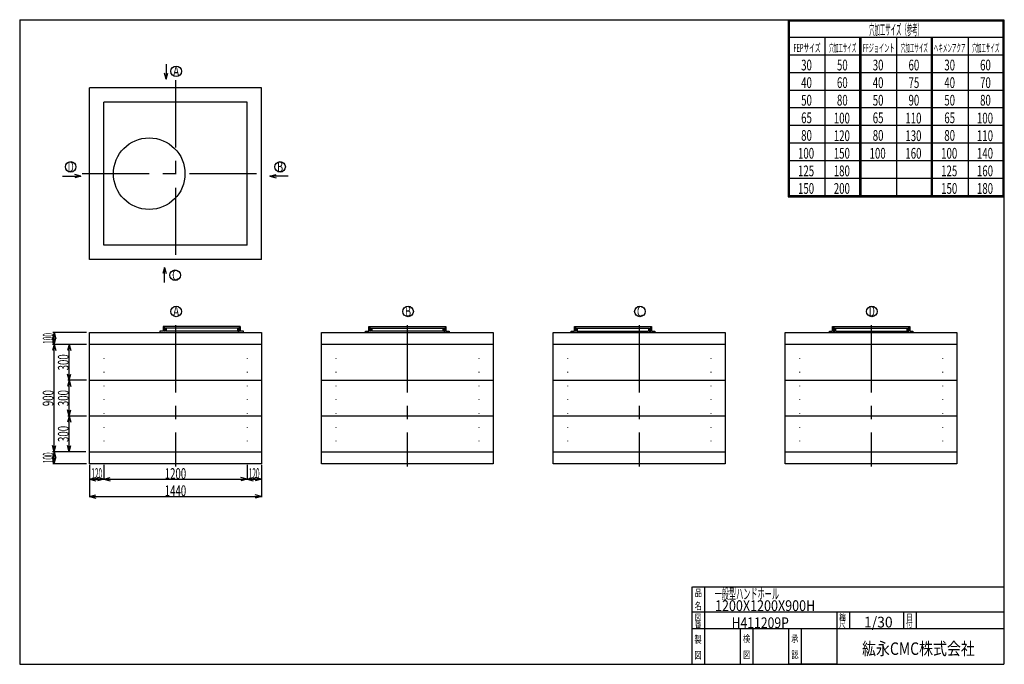
# Model space of a CAD drawing. Extents: x 11 to 286, y 13 to 193.
import ezdxf
from ezdxf.enums import TextEntityAlignment as Align

# ---------------------------------------------------------------- set-up
doc = ezdxf.new("R2010")
doc.units = 0
doc.header["$LTSCALE"] = 15
doc.linetypes.add('CENTER', pattern=[2, 1.25, -0.25, 0.25, -0.25])
doc.linetypes.add('DOT', pattern=[0.25, 0, -0.25])
doc.layers.add('CSLAYER1', color=7, linetype='CONTINUOUS')
doc.styles.add('EASYDRAW_FONT', font='monotxt', dxfattribs={"height": 1, "bigfont": 'bigfont'})
doc.dimstyles.get("Standard").update_dxf_attribs({"dimtxt": 2.5, "dimasz": 2.5, "dimexe": 1.25, "dimexo": 0.625, "dimtad": 1, "dimcen": 2.5, "dimazin": 3, "dimtfac": 1, "dimtmove": 0, "dimatfit": 3})

# ---------------------------------------------------------------- blocks, each defined once
blk = doc.blocks.new('*D0000')
at = {"layer": 'CSLAYER1', "color": 3, "linetype": 'CONTINUOUS'}
for p, q in [((25.014041, 82.658756), (24.548166, 80.92009)), ((29.852924, 82.658756), (24.597374, 82.658756)), ((25.014041, 72.658756), (25.014041, 82.658756)), ((25.014041, 82.658756), (25.479915, 80.92009)), ((25.014041, 72.658756), (24.548166, 74.397423)), ((25.014041, 72.658756), (25.479915, 74.397423))]:
    blk.add_line(p, q, dxfattribs=at)
at = {"layer": 'CSLAYER1', "color": 3, "style": 'EASYDRAW_FONT', "width": 0.5625}
blk.add_text('300', height=3, rotation=90, dxfattribs=at).set_placement((24.84737, 75.408752), (24.84737, 79.908752), align=Align.FIT)
blk = doc.blocks.new('*D0001')
at = {"layer": 'CSLAYER1', "color": 3, "linetype": 'CONTINUOUS'}
for p, q in [((25.014041, 92.658756), (24.548166, 90.92009)), ((29.852924, 92.658756), (24.597374, 92.658756)), ((25.014041, 82.658756), (25.014041, 92.658756)), ((25.014041, 92.658756), (25.479915, 90.92009)), ((25.014041, 82.658756), (24.548166, 84.397423)), ((25.014041, 82.658756), (25.479915, 84.397423))]:
    blk.add_line(p, q, dxfattribs=at)
at = {"layer": 'CSLAYER1', "color": 3, "style": 'EASYDRAW_FONT', "width": 0.5625}
blk.add_text('300', height=3, rotation=90, dxfattribs=at).set_placement((24.84737, 85.408752), (24.84737, 89.908752), align=Align.FIT)
blk = doc.blocks.new('*D0002')
at = {"layer": 'CSLAYER1', "color": 3, "linetype": 'CONTINUOUS'}
for p, q in [((25.014041, 102.658756), (24.548166, 100.92009)), ((28.186257, 102.658756), (24.597374, 102.658756)), ((25.014041, 92.658756), (25.014041, 102.658756)), ((25.014041, 102.658756), (25.479915, 100.92009)), ((25.014041, 92.658756), (24.548166, 94.397423)), ((25.014041, 92.658756), (25.479915, 94.397423))]:
    blk.add_line(p, q, dxfattribs=at)
at = {"layer": 'CSLAYER1', "color": 3, "style": 'EASYDRAW_FONT', "width": 0.5625}
blk.add_text('300', height=3, rotation=90, dxfattribs=at).set_placement((24.84737, 95.408752), (24.84737, 99.908752), align=Align.FIT)
blk = doc.blocks.new('*D0003')
at = {"layer": 'CSLAYER1', "color": 3, "linetype": 'CONTINUOUS'}
for p, q in [((20.797374, 72.658756), (20.3315, 70.92009)), ((22.302924, 72.658756), (20.380707, 72.658756)), ((20.797374, 69.325423), (20.797374, 72.658756)), ((20.797374, 72.658756), (21.263248, 70.92009)), ((20.797374, 69.325423), (20.3315, 71.064089)), ((29.852924, 69.325423), (20.380707, 69.325423)), ((20.797374, 69.325423), (21.263248, 71.064089))]:
    blk.add_line(p, q, dxfattribs=at)
at = {"layer": 'CSLAYER1', "color": 3, "style": 'EASYDRAW_FONT', "width": 0.375}
blk.add_text('100', height=3, rotation=90, dxfattribs=at).set_placement((20.630695, 69.492081), (20.630695, 72.492081), align=Align.FIT)
blk = doc.blocks.new('*D0004')
at = {"layer": 'CSLAYER1', "color": 3, "linetype": 'CONTINUOUS'}
for p, q in [((34.686257, 68.99209), (34.686257, 64.862063)), ((74.686257, 68.99209), (74.686257, 64.862063)), ((34.686257, 65.028729), (36.424924, 65.494604)), ((34.686257, 65.028729), (74.686257, 65.028729)), ((34.686257, 65.028729), (36.424924, 64.562855)), ((74.686257, 65.028729), (72.947591, 65.494604)), ((74.686257, 65.028729), (72.947591, 64.562855))]:
    blk.add_line(p, q, dxfattribs=at)
at = {"layer": 'CSLAYER1', "color": 3, "style": 'EASYDRAW_FONT', "width": 0.545455}
blk.add_text('1200', height=3, dxfattribs=at).set_placement((51.686298, 65.09539), (57.686298, 65.09539), align=Align.FIT)
blk = doc.blocks.new('*D0005')
at = {"layer": 'CSLAYER1', "color": 3, "linetype": 'CONTINUOUS'}
for p, q in [((30.686257, 68.99209), (30.686257, 64.862063)), ((30.686257, 65.028729), (32.424924, 65.494604)), ((30.686257, 65.028729), (34.686257, 65.028729)), ((30.686257, 65.028729), (32.424924, 64.562855)), ((34.686257, 65.028729), (32.947591, 65.494604)), ((34.686257, 65.028729), (32.947591, 64.562855))]:
    blk.add_line(p, q, dxfattribs=at)
at = {"layer": 'CSLAYER1', "color": 3, "style": 'EASYDRAW_FONT', "width": 0.375}
blk.add_text('120', height=3, dxfattribs=at).set_placement((31.186298, 65.09539), (34.186298, 65.09539), align=Align.FIT)
blk = doc.blocks.new('*D0006')
at = {"layer": 'CSLAYER1', "color": 3, "linetype": 'CONTINUOUS'}
for p, q in [((74.686257, 68.99209), (74.686257, 64.862063)), ((78.686257, 68.99209), (78.686257, 64.862063)), ((74.686257, 65.028729), (76.424924, 65.494604)), ((74.686257, 65.028729), (78.686257, 65.028729)), ((74.686257, 65.028729), (76.424924, 64.562855)), ((78.686257, 65.028729), (76.947591, 65.494604)), ((78.686257, 65.028729), (76.947591, 64.562855))]:
    blk.add_line(p, q, dxfattribs=at)
at = {"layer": 'CSLAYER1', "color": 3, "style": 'EASYDRAW_FONT', "width": 0.375}
blk.add_text('120', height=3, dxfattribs=at).set_placement((75.186241, 65.09539), (78.186241, 65.09539), align=Align.FIT)
blk = doc.blocks.new('*D0007')
at = {"layer": 'CSLAYER1', "color": 3, "linetype": 'CONTINUOUS'}
for p, q in [((30.686257, 68.658756), (30.686257, 60.048751)), ((78.686257, 68.658756), (78.686257, 60.048751)), ((30.686257, 60.215418), (32.424924, 60.681292)), ((78.686257, 60.215418), (76.947591, 60.681292)), ((30.686257, 60.215418), (78.686257, 60.215418)), ((30.686257, 60.215418), (32.424924, 59.749544)), ((78.686257, 60.215418), (76.947591, 59.749544))]:
    blk.add_line(p, q, dxfattribs=at)
at = {"layer": 'CSLAYER1', "color": 3, "style": 'EASYDRAW_FONT', "width": 0.545455}
blk.add_text('1440', height=3, dxfattribs=at).set_placement((51.686298, 60.282082), (57.686298, 60.282082), align=Align.FIT)
blk = doc.blocks.new('*D0008')
at = {"layer": 'CSLAYER1', "color": 3, "linetype": 'CONTINUOUS'}
for p, q in [((27.186257, 102.658756), (20.297374, 102.658756)), ((20.797374, 102.658756), (20.3315, 100.92009)), ((20.797374, 72.658756), (20.797374, 102.658756)), ((20.797374, 102.658756), (21.263248, 100.92009)), ((20.797374, 72.658756), (20.3315, 74.397423)), ((20.797374, 72.658756), (21.263248, 74.397423)), ((29.686257, 72.658756), (20.297374, 72.658756))]:
    blk.add_line(p, q, dxfattribs=at)
at = {"layer": 'CSLAYER1', "color": 3, "style": 'EASYDRAW_FONT', "width": 0.5625}
blk.add_text('900', height=3, rotation=90, dxfattribs=at).set_placement((20.597374, 85.408752), (20.597374, 89.908752), align=Align.FIT)
blk = doc.blocks.new('*D0009')
at = {"layer": 'CSLAYER1', "color": 3, "linetype": 'CONTINUOUS'}
for p, q in [((20.797374, 105.99209), (20.3315, 104.253423)), ((29.852924, 105.99209), (20.380707, 105.99209)), ((20.797374, 102.658756), (20.797374, 105.99209)), ((20.797374, 105.99209), (21.263248, 104.253423)), ((20.797374, 102.658756), (20.3315, 104.397423)), ((29.852924, 102.658756), (20.380707, 102.658756)), ((20.797374, 102.658756), (21.263248, 104.397423))]:
    blk.add_line(p, q, dxfattribs=at)
at = {"layer": 'CSLAYER1', "color": 3, "style": 'EASYDRAW_FONT', "width": 0.375}
blk.add_text('100', height=3, rotation=90, dxfattribs=at).set_placement((20.630695, 102.825417), (20.630695, 105.825417), align=Align.FIT)

msp = doc.modelspace()

# ---------------------------------------------------------------- linework, layer by layer
at = {"layer": 'CSLAYER1', "color": 3, "linetype": 'CONTINUOUS'}
for p, q in [((11.162357, 193.33531), (11.162357, 13.33531)), ((11.162357, 193.33531), (286.162357, 193.33531)), ((221.543243, 193.33531), (286.162357, 193.33531)), ((225.862357, 193.33531), (225.862357, 143.912503)), ((226.162357, 193.33531), (226.162357, 144.212503)), ((226.162357, 193.03531), (285.862357, 193.03531)), ((285.862357, 193.33531), (285.862357, 144.212503)), ((286.162357, 193.33531), (286.162357, 13.33531)), ((286.162357, 193.33531), (286.162357, 144.212503)), ((286.162357, 193.33531), (286.162357, 144.212503)), ((226.162357, 188.42303), (286.162357, 188.42303)), ((236.162357, 188.42303), (236.162357, 144.212503)), ((245.862357, 188.42303), (245.862357, 144.212503)), ((246.162357, 188.42303), (246.162357, 144.212503)), ((246.162357, 188.12303), (246.162357, 144.212503)), ((256.162357, 188.42303), (256.162357, 144.212503)), ((265.862357, 188.42303), (265.862357, 144.212503)), ((266.162357, 188.42303), (266.162357, 144.212503)), ((266.162357, 188.12303), (266.162357, 144.212503)), ((276.162357, 188.42303), (276.162357, 144.212503)), ((286.162357, 188.12303), (286.162357, 144.212503)), ((225.862357, 183.510749), (286.162357, 183.510749)), ((52.112796, 180.914836), (52.112796, 176.710684)), ((52.112796, 176.710684), (51.646922, 178.449351)), ((52.112796, 176.710684), (52.57867, 178.449351)), ((225.862357, 178.598468), (286.162357, 178.598468)), ((78.686257, 174.34258), (30.686257, 174.34258)), ((30.686257, 126.34258), (30.686257, 174.34258)), ((78.686257, 126.34258), (78.686257, 174.34258)), ((225.862357, 173.686188), (286.162357, 173.686188)), ((74.686257, 170.34258), (34.686257, 170.34258)), ((34.686257, 130.34258), (34.686257, 170.34258)), ((74.686257, 130.34258), (74.686257, 170.34258)), ((225.862357, 168.773907), (286.162357, 168.773907)), ((225.862357, 163.861626), (286.162357, 163.861626)), ((225.862357, 158.949346), (286.162357, 158.949346)), ((225.862357, 154.037065), (286.162357, 154.037065)), ((23.15404, 149.617768), (28.292448, 149.617768)), ((28.292448, 149.617768), (26.553781, 150.083643)), ((28.292448, 149.617768), (26.553781, 149.151894)), ((81.045097, 149.617768), (82.783764, 150.083643)), ((86.183505, 149.617768), (81.045097, 149.617768)), ((81.045097, 149.617768), (82.783764, 149.151894)), ((225.862357, 149.124784), (286.162357, 149.124784)), ((225.862357, 144.212503), (286.162357, 144.212503)), ((225.862357, 143.912503), (286.162357, 143.912503)), ((74.686257, 130.34258), (34.686257, 130.34258)), ((78.686257, 126.34258), (30.686257, 126.34258)), ((69.197379, 126.34258), (39.802421, 126.34258)), ((51.641274, 124.182007), (51.1754, 122.443341)), ((51.641274, 119.977855), (51.641274, 124.182007)), ((51.641274, 124.182007), (52.107149, 122.443341)), ((72.802924, 107.658756), (51.236257, 107.658756)), ((51.236257, 107.658756), (51.236257, 106.325423)), ((51.465963, 107.658756), (51.465963, 106.325423)), ((51.56993, 107.658756), (51.56993, 106.453452)), ((72.469251, 107.658756), (72.469251, 106.453452)), ((72.573218, 107.658756), (72.573218, 106.325423)), ((72.802924, 106.325423), (72.802924, 107.658756)), ((72.802924, 107.658756), (72.802924, 106.325423)), ((108.698023, 106.325423), (108.698023, 107.658756)), ((108.698023, 107.658756), (130.26469, 107.658756)), ((108.698023, 107.658756), (108.698023, 106.325423)), ((108.927729, 107.658756), (108.927729, 106.325423)), ((109.031696, 107.658756), (109.031696, 106.453452)), ((129.931017, 107.658756), (129.931017, 106.453452)), ((130.034984, 107.658756), (130.034984, 106.325423)), ((130.26469, 107.658756), (130.26469, 106.325423)), ((166.159789, 106.325423), (166.159789, 107.658756)), ((166.159789, 107.658756), (187.726456, 107.658756)), ((166.159789, 107.658756), (166.159789, 106.325423)), ((166.389495, 107.658756), (166.389495, 106.325423)), ((166.493462, 107.658756), (166.493462, 106.453452)), ((187.392783, 107.658756), (187.392783, 106.453452)), ((187.49675, 107.658756), (187.49675, 106.325423)), ((187.726456, 107.658756), (187.726456, 106.325423)), ((238.288222, 106.325423), (238.288222, 107.658756)), ((238.288222, 107.658756), (259.854888, 107.658756)), ((238.288222, 107.658756), (238.288222, 106.325423)), ((238.517927, 107.658756), (238.517927, 106.325423)), ((238.621895, 107.658756), (238.621895, 106.453452)), ((259.521215, 107.658756), (259.521215, 106.453452)), ((259.625183, 107.658756), (259.625183, 106.325423)), ((259.854888, 107.658756), (259.854888, 106.325423)), ((30.686257, 69.325423), (30.686257, 105.99209)), ((30.686257, 105.99209), (78.686257, 105.99209)), ((51.236257, 106.325423), (50.352924, 106.325423)), ((50.352924, 106.325423), (50.352924, 105.99209)), ((51.903821, 106.325423), (51.465963, 106.325423)), ((51.773729, 106.453452), (51.56993, 106.453452)), ((51.773729, 107.24209), (51.773729, 106.453452)), ((72.265452, 107.24209), (51.773729, 107.24209)), ((51.903821, 107.075219), (51.903821, 106.325423)), ((52.05466, 107.075219), (51.903821, 107.075219)), ((52.05466, 107.075219), (52.05466, 106.325423)), ((71.984521, 106.325423), (52.05466, 106.325423)), ((71.984521, 107.075219), (71.984521, 106.325423)), ((71.984521, 107.075219), (72.13536, 107.075219)), ((72.13536, 107.075219), (72.13536, 106.325423)), ((72.13536, 106.325423), (72.573218, 106.325423)), ((72.265452, 107.24209), (72.265452, 106.453452)), ((72.265452, 106.453452), (72.469251, 106.453452)), ((73.686257, 106.325423), (72.802924, 106.325423)), ((73.686257, 105.99209), (73.686257, 106.325423)), ((78.686257, 105.99209), (78.686257, 69.325423)), ((95.481356, 69.325423), (95.481356, 105.99209)), ((95.481356, 105.99209), (143.481356, 105.99209)), ((107.81469, 105.99209), (107.81469, 106.325423)), ((107.81469, 106.325423), (108.698023, 106.325423)), ((109.365587, 106.325423), (108.927729, 106.325423)), ((109.235495, 106.453452), (109.031696, 106.453452)), ((109.235495, 107.24209), (129.727218, 107.24209)), ((109.235495, 107.24209), (109.235495, 106.453452)), ((109.365587, 107.075219), (109.365587, 106.325423)), ((109.516426, 107.075219), (109.365587, 107.075219)), ((109.516426, 107.075219), (109.516426, 106.325423)), ((129.446287, 106.325423), (109.516426, 106.325423)), ((129.446287, 107.075219), (129.446287, 106.325423)), ((129.446287, 107.075219), (129.597126, 107.075219)), ((129.597126, 107.075219), (129.597126, 106.325423)), ((129.597126, 106.325423), (130.034984, 106.325423)), ((129.727218, 107.24209), (129.727218, 106.453452)), ((129.727218, 106.453452), (129.931017, 106.453452)), ((130.26469, 106.325423), (131.148023, 106.325423)), ((131.148023, 106.325423), (131.148023, 105.99209)), ((143.481356, 105.99209), (143.481356, 69.325423)), ((160.276456, 69.325423), (160.276456, 105.99209)), ((160.276456, 105.99209), (208.276456, 105.99209)), ((165.276456, 105.99209), (165.276456, 106.325423)), ((165.276456, 106.325423), (166.159789, 106.325423)), ((166.827353, 106.325423), (166.389495, 106.325423)), ((166.697261, 106.453452), (166.493462, 106.453452)), ((166.697261, 107.24209), (187.188984, 107.24209)), ((166.697261, 107.24209), (166.697261, 106.453452)), ((166.827353, 107.075219), (166.827353, 106.325423)), ((166.978192, 107.075219), (166.827353, 107.075219)), ((166.978192, 107.075219), (166.978192, 106.325423)), ((166.978192, 106.325423), (186.908053, 106.325423)), ((186.908053, 107.075219), (186.908053, 106.325423)), ((186.908053, 107.075219), (187.058892, 107.075219)), ((187.058892, 107.075219), (187.058892, 106.325423)), ((187.058892, 106.325423), (187.49675, 106.325423)), ((187.188984, 107.24209), (187.188984, 106.453452)), ((187.188984, 106.453452), (187.392783, 106.453452)), ((187.726456, 106.325423), (188.609789, 106.325423)), ((188.609789, 106.325423), (188.609789, 105.99209)), ((208.276456, 105.99209), (208.276456, 69.325423)), ((225.071555, 69.325423), (225.071555, 105.99209)), ((225.071555, 105.99209), (273.071555, 105.99209)), ((237.404888, 105.99209), (237.404888, 106.325423)), ((237.404888, 106.325423), (238.288222, 106.325423)), ((238.517927, 106.325423), (238.955785, 106.325423)), ((238.825693, 106.453452), (238.621895, 106.453452)), ((238.825693, 107.24209), (259.317417, 107.24209)), ((238.825693, 107.24209), (238.825693, 106.453452)), ((238.955785, 107.075219), (238.955785, 106.325423)), ((239.106625, 107.075219), (238.955785, 107.075219)), ((239.106625, 107.075219), (239.106625, 106.325423)), ((239.106625, 106.325423), (259.036485, 106.325423)), ((259.036485, 107.075219), (259.036485, 106.325423)), ((259.036485, 107.075219), (259.187325, 107.075219)), ((259.187325, 107.075219), (259.187325, 106.325423)), ((259.187325, 106.325423), (259.625183, 106.325423)), ((259.317417, 107.24209), (259.317417, 106.453452)), ((259.317417, 106.453452), (259.521215, 106.453452)), ((259.854888, 106.325423), (260.738222, 106.325423)), ((260.738222, 106.325423), (260.738222, 105.99209)), ((273.071555, 105.99209), (273.071555, 69.325423)), ((78.686257, 102.658756), (30.686257, 102.658756)), ((143.481356, 102.658756), (95.481356, 102.658756)), ((208.276456, 102.658756), (160.276456, 102.658756)), ((273.071555, 102.658756), (225.071555, 102.658756)), ((30.686257, 92.658756), (78.686257, 92.658756)), ((95.481356, 92.658756), (143.481356, 92.658756)), ((160.276456, 92.658756), (208.276456, 92.658756)), ((225.071555, 92.658756), (273.071555, 92.658756)), ((78.686257, 82.658756), (30.686257, 82.658756)), ((143.481356, 82.658756), (95.481356, 82.658756)), ((208.276456, 82.658756), (160.276456, 82.658756)), ((273.071555, 82.658756), (225.071555, 82.658756)), ((30.686257, 72.658756), (78.686257, 72.658756)), ((95.481356, 72.658756), (143.481356, 72.658756)), ((160.276456, 72.658756), (208.276456, 72.658756)), ((225.071555, 72.658756), (273.071555, 72.658756)), ((78.686257, 69.325423), (30.686257, 69.325423)), ((143.481356, 69.325423), (95.481356, 69.325423)), ((208.276456, 69.325423), (160.276456, 69.325423)), ((273.071555, 69.325423), (225.071555, 69.325423)), ((199.066033, 13.33531), (199.066033, 34.980622)), ((199.200599, 34.980622), (286.296923, 34.980622)), ((202.566033, 34.980622), (202.566033, 13.33531)), ((199.200599, 27.985343), (286.296923, 27.985343)), ((239.566033, 13.33531), (239.566033, 27.985343)), ((243.066033, 27.985343), (243.066033, 23.33531)), ((258.162357, 27.985343), (258.162357, 23.33531)), ((261.662357, 27.985343), (261.662357, 23.33531)), ((199.066033, 23.33531), (239.566033, 23.33531)), ((212.566033, 13.33531), (212.566033, 23.33531)), ((216.066033, 23.33531), (216.066033, 13.33531)), ((226.066033, 13.33531), (226.066033, 23.33531)), ((229.566033, 23.33531), (229.566033, 13.33531)), ((232.162357, 23.33531), (286.162357, 23.33531)), ((11.162357, 13.33531), (286.162357, 13.33531)), ((239.566033, 13.33531), (226.066033, 13.33531))]:
    msp.add_line(p, q, dxfattribs=at)
at = {"layer": 'CSLAYER1', "color": 3, "linetype": 'CENTER'}
for p, q in [((54.686257, 176.411721), (54.686257, 124.273438)), ((28.617115, 150.34258), (80.755399, 150.34258)), ((54.686257, 108.019068), (54.686257, 68.606884)), ((119.481356, 108.019068), (119.481356, 68.606884)), ((184.276456, 108.019068), (184.276456, 68.606884)), ((249.071555, 108.019068), (249.071555, 68.606884))]:
    msp.add_line(p, q, dxfattribs=at)
at = {"layer": 'CSLAYER1', "color": 3, "linetype": 'DOT'}
for p, q in [((52.01959, 105.99209), (52.01959, 102.658756)), ((72.01959, 105.99209), (72.01959, 102.658756)), ((109.481356, 105.99209), (109.481356, 102.658756)), ((129.481356, 105.99209), (129.481356, 102.658756)), ((166.943122, 105.99209), (166.943122, 102.658756)), ((186.943122, 105.99209), (186.943122, 102.658756)), ((239.071555, 105.99209), (239.071555, 102.658756)), ((259.071555, 105.99209), (259.071555, 102.658756)), ((34.686257, 102.658756), (34.686257, 72.658756)), ((74.686257, 102.658756), (74.686257, 72.658756)), ((99.481356, 102.658756), (99.481356, 72.658756)), ((139.481356, 102.658756), (139.481356, 72.658756)), ((164.276456, 102.658756), (164.276456, 72.658756)), ((204.276456, 102.658756), (204.276456, 72.658756)), ((229.071555, 102.658756), (229.071555, 72.658756)), ((269.071555, 102.658756), (269.071555, 72.658756))]:
    msp.add_line(p, q, dxfattribs=at)
at = {"layer": 'CSLAYER1', "color": 3, "linetype": 'CONTINUOUS'}
for centre, radius in [((54.891398, 178.924574), 1.47487), ((47.352924, 150.34258), 10), ((25.416027, 152.232203), 1.47487), ((83.921518, 152.232203), 1.47487), ((54.611121, 121.979832), 1.47487), ((54.891398, 111.873536), 1.47487), ((119.686497, 111.873536), 1.47487), ((184.481597, 111.873536), 1.47487), ((249.276696, 111.873536), 1.47487)]:
    msp.add_circle(centre, radius, dxfattribs=at)

# ---------------------------------------------------------------- texts
at = {"layer": 'CSLAYER1', "color": 3, "style": 'EASYDRAW_FONT'}
for s, height, width, p, p2 in [('穴加工サイズ（参考）', 3, 0.517241, (248.543655, 189.052872), (263.543655, 189.052872)), ('FEPサイズ', 2.272802, 0.588236, (227.366089, 184.314529), (234.942107, 184.314529)), ('穴加工サイズ', 2.272802, 0.588236, (237.366104, 184.314529), (244.942122, 184.314529)), ('FFジョイント', 2.272802, 0.583334, (246.789963, 184.314529), (255.628651, 184.314529)), ('穴加工サイズ', 2.272802, 0.588236, (257.366089, 184.314529), (264.942107, 184.314529)), ('ヘキメンアクア', 2.272802, 0.583334, (266.60849, 184.314529), (275.447178, 184.314529)), ('穴加工サイズ', 2.272802, 0.588236, (277.366089, 184.314529), (284.942107, 184.314529)), ('30', 3, 0.6, (229.531006, 179.175034), (232.531006, 179.175034)), ('50', 3, 0.6, (239.531006, 179.175034), (242.531006, 179.175034)), ('30', 3, 0.6, (249.531006, 179.175034), (252.531006, 179.175034)), ('60', 3, 0.6, (259.530975, 179.175034), (262.530975, 179.175034)), ('30', 3, 0.6, (269.531006, 179.175034), (272.531006, 179.175034)), ('60', 3, 0.6, (279.531006, 179.175034), (282.531006, 179.175034)), ('A', 2.916667, 0.857143, (54.056538, 177.508377), (55.723204, 177.508377)), ('40', 3, 0.6, (229.531006, 174.262756), (232.531006, 174.262756)), ('60', 3, 0.6, (239.531006, 174.262756), (242.531006, 174.262756)), ('40', 3, 0.6, (249.531006, 174.262756), (252.531006, 174.262756)), ('75', 3, 0.6, (259.530975, 174.262756), (262.530975, 174.262756)), ('40', 3, 0.6, (269.531006, 174.262756), (272.531006, 174.262756)), ('70', 3, 0.6, (279.531006, 174.262756), (282.531006, 174.262756)), ('50', 3, 0.6, (229.531006, 169.350479), (232.531006, 169.350479)), ('80', 3, 0.6, (239.531006, 169.350479), (242.531006, 169.350479)), ('50', 3, 0.6, (249.531006, 169.350479), (252.531006, 169.350479)), ('90', 3, 0.6, (259.530975, 169.350479), (262.530975, 169.350479)), ('50', 3, 0.6, (269.531006, 169.350479), (272.531006, 169.350479)), ('80', 3, 0.6, (279.531006, 169.350479), (282.531006, 169.350479)), ('65', 3, 0.6, (229.531006, 164.438202), (232.531006, 164.438202)), ('100', 3, 0.5625, (238.651367, 164.3564), (243.151367, 164.3564)), ('65', 3, 0.6, (249.531006, 164.438202), (252.531006, 164.438202)), ('110', 3, 0.5625, (258.651337, 164.3564), (263.151337, 164.3564)), ('65', 3, 0.6, (269.531006, 164.438202), (272.531006, 164.438202)), ('100', 3, 0.5625, (278.651367, 164.3564), (283.151367, 164.3564)), ('80', 3, 0.6, (229.531006, 159.525925), (232.531006, 159.525925)), ('120', 3, 0.5625, (238.651367, 159.444122), (243.151367, 159.444122)), ('80', 3, 0.6, (249.531006, 159.525925), (252.531006, 159.525925)), ('130', 3, 0.5625, (258.651337, 159.444122), (263.151337, 159.444122)), ('80', 3, 0.6, (269.531006, 159.525925), (272.531006, 159.525925)), ('110', 3, 0.5625, (278.651367, 159.444122), (283.151367, 159.444122)), ('100', 3, 0.5625, (228.651367, 154.531845), (233.151367, 154.531845)), ('150', 3, 0.5625, (238.651367, 154.531845), (243.151367, 154.531845)), ('100', 3, 0.5625, (248.651367, 154.531845), (253.151367, 154.531845)), ('160', 3, 0.5625, (258.651337, 154.531845), (263.151337, 154.531845)), ('100', 3, 0.5625, (268.651367, 154.531845), (273.151367, 154.531845)), ('140', 3, 0.5625, (278.651367, 154.531845), (283.151367, 154.531845)), ('B', 2.916667, 0.857143, (83.086632, 150.815994), (84.753298, 150.815994)), ('125', 3, 0.5625, (228.651367, 149.619553), (233.151367, 149.619553)), ('180', 3, 0.5625, (238.651367, 149.619553), (243.151367, 149.619553)), ('125', 3, 0.5625, (268.651367, 149.619553), (273.151367, 149.619553)), ('160', 3, 0.5625, (278.651367, 149.619553), (283.151367, 149.619553)), ('150', 3, 0.5625, (228.651367, 144.707275), (233.151367, 144.707275)), ('200', 3, 0.5625, (238.651367, 144.707275), (243.151367, 144.707275)), ('150', 3, 0.5625, (268.651367, 144.707275), (273.151367, 144.707275)), ('180', 3, 0.5625, (278.651367, 144.707275), (283.151367, 144.707275)), ('C', 2.916667, 0.857143, (53.776264, 120.563637), (55.442931, 120.563637)), ('A', 2.916667, 0.857143, (54.056538, 110.457329), (55.723204, 110.457329)), ('B', 2.916667, 0.857143, (118.851585, 110.457329), (120.518252, 110.457329)), ('C', 2.916667, 0.857143, (183.646683, 110.457329), (185.313349, 110.457329)), ('D', 2.916667, 0.857143, (248.441849, 110.457329), (250.108515, 110.457329)), ('品', 2, 1.5, (199.803864, 32.318462), (201.803864, 32.318462)), ('一般型ハンドホール', 3, 0.692308, (205.352997, 31.521801), (223.352997, 31.521801)), ('名', 2, 1.5, (199.746323, 28.635906), (201.746323, 28.635906)), ('1200X1200X900H', 3, 0.682927, (205.459732, 28.21278), (233.459732, 28.21278)), ('縮', 1.8, 1.5, (240.181168, 25.601213), (241.981168, 25.601213)), ('番', 1.8, 1.5, (199.841919, 23.584339), (201.641919, 23.584339)), ('図', 1.8, 1.5, (199.841919, 25.540697), (201.641919, 25.540697)), ('H411209P', 3, 0.695652, (210.097839, 23.431519), (226.097839, 23.431519)), ('尺', 1.8, 1.5, (240.149704, 23.659006), (241.949704, 23.659006)), ('1/30', 3, 0.727273, (247.090393, 23.61204), (255.090393, 23.61204)), ('付', 1.8, 1.5, (258.851959, 23.659006), (260.651959, 23.659006)), ('日', 1.8, 1.5, (258.883423, 25.601213), (260.683423, 25.601213)), ('製', 2, 1.5, (199.707489, 19.290033), (201.707489, 19.290033)), ('検', 2, 1.5, (213.264954, 19.491663), (215.264954, 19.491663)), ('承', 2, 1.5, (226.764954, 19.491663), (228.764954, 19.491663)), ('紘永CMC株式会社', 3.5, 1.038462, (246.55632, 15.951473), (278.05632, 15.951473)), ('図', 2, 1.5, (199.707489, 14.872245), (201.707489, 14.872245)), ('図', 2, 1.5, (213.329895, 15.003746), (215.329895, 15.003746)), ('認', 2, 1.5, (226.829895, 15.003746), (228.829895, 15.003746))]:
    msp.add_text(s, height=height, dxfattribs=dict(at, width=width)).set_placement(p, p2, align=Align.FIT)
at = {"layer": 'CSLAYER1', "color": 3, "style": 'EASYDRAW_FONT', "width": 0.857143}
msp.add_text('D', height=2.916667, rotation=360, dxfattribs=at).set_placement((24.584248, 150.815994), (26.250914, 150.815994), align=Align.FIT)

# ---------------------------------------------------------------- dimensions: what is measured, and where the dimension line sits
at = {"layer": 'CSLAYER1', "color": 3}
for p1, p2, distance, picture, middle in [((30.852924, 102.658756), (30.852924, 105.99209), 10.05555, '*D0009', (20.630695, 104.325417)), ((29.186257, 92.658756), (29.186257, 102.658756), 4.172216, '*D0002', (24.84737, 97.658752)), ((30.852924, 82.658756), (30.852924, 92.658756), 5.838883, '*D0001', (24.84737, 87.658752)), ((30.852924, 72.658756), (30.852924, 82.658756), 5.838883, '*D0000', (24.84737, 77.658752)), ((30.686257, 69.99209), (34.686257, 69.99209), -4.963361, '*D0005', (32.686298, 65.09539)), ((30.686257, 69.658756), (78.686257, 69.658756), -9.443338, '*D0007', (54.686298, 60.282082)), ((34.686257, 69.99209), (74.686257, 69.99209), -4.963361, '*D0004', (54.686298, 65.09539)), ((74.686257, 69.99209), (78.686257, 69.99209), -4.963361, '*D0006', (76.686241, 65.09539))]:
    dim = msp.add_aligned_dim(p1=p1, p2=p2, distance=distance, dimstyle='Standard', dxfattribs=at)
    dim.commit()
    dim.dimension.update_dxf_attribs({"geometry": picture, "text_midpoint": middle})
for base, p1, p2, picture, middle in [((20.797374, 102.658756), (30.686257, 72.658756), (28.186257, 102.658756), '*D0008', (20.597374, 87.658752)), ((20.797374, 72.658756), (30.852924, 69.325423), (23.302924, 72.658756), '*D0003', (20.630695, 70.992081))]:
    dim = msp.add_linear_dim(base=base, p1=p1, p2=p2, angle=90, dimstyle='Standard', dxfattribs=at)
    dim.commit()
    dim.dimension.update_dxf_attribs({"geometry": picture, "text_midpoint": middle})

doc.saveas('drawing.dxf')
